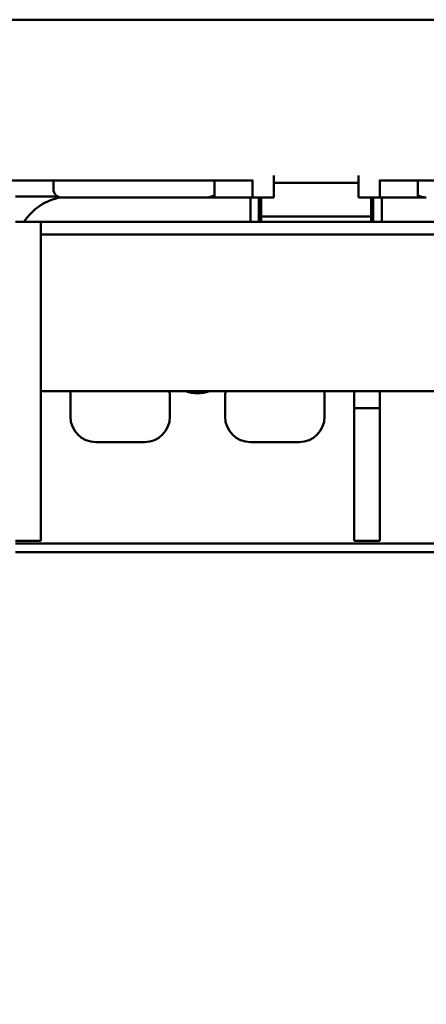
# Model space of a CAD drawing. Units: millimetres. Extents: x 0 to 3360, y 0 to 2376.
# Drawn here: x 449 to 497, y 1886 to 2002 of the extents above; entities that cross this region are included whole.
import ezdxf

# ---------------------------------------------------------------- set-up
doc = ezdxf.new("R2010")
doc.units = ezdxf.units.MM
doc.header["$LTSCALE"] = 8
doc.layers.add('Dimensions(ISO)', color=1, linetype='Continuous', lineweight=25, true_color=0xff0000)
doc.layers.add('Visible Edges(ISO)', color=7, linetype='Continuous', lineweight=50, true_color=0x262659)
doc.styles.add('Ropox', font='arial.ttf')
doc.dimstyles.new('Ropox', dxfattribs={"dimscale": 8, "dimtxt": 3.5, "dimasz": 2.5, "dimexe": 3.175, "dimexo": 1, "dimgap": 0.762, "dimtad": 1, "dimdec": 1, "dimlfac": 0.1, "dimtxsty": 'Ropox', "dimcen": 0.09, "dimdle": 10, "dimclrd": 1, "dimclre": 1, "dimclrt": 1, "dimadec": 1, "dimazin": 2, "dimtfac": 1, "dimtmove": 0, "dimatfit": 3, "dimfxl": 1, "dimtolj": 1, "dimtzin": 0, "dimlwd": 25, "dimlwe": 25, "dimarcsym": 0})

# ---------------------------------------------------------------- blocks, each defined once
blk = doc.blocks.new('*D8')
at = {"layer": 'Defpoints', "color": 0, "linetype": 'Continuous', "transparency": 16777216}
for p in [(538.24, 1939.53), (410.18, 1399.7), (538.24, 1399.7)]:
    blk.add_point(p, dxfattribs=at)
at = {"layer": 'Dimensions(ISO)', "color": 1, "linetype": 'Continuous', "lineweight": 25, "transparency": 16777216}
for p, q in [((538.24, 1919.53), (538.24, 1419.7)), ((418.18, 1399.7), (563.64, 1399.7))]:
    blk.add_line(p, q, dxfattribs=at)
at = {"layer": 'Dimensions(ISO)', "color": 1, "linetype": 'Continuous', "transparency": 16777216}
for points in [[(534.9, 1919.53), (541.57, 1919.53), (538.24, 1939.53)], [(534.9, 1419.7), (541.57, 1419.7), (538.24, 1399.7)]]:
    blk.add_solid(points, dxfattribs=at)
at = {"layer": 'Dimensions(ISO)', "color": 1, "linetype": 'Continuous', "lineweight": 25, "transparency": 16777216, "insert": (503.55, 1558.66), "char_height": 28, "attachment_point": 1, "rotation": 90, "style": 'Ropox'}
blk.add_mtext('\\A1;\\fArial|b0|i0;{\\H28.0000;54cm - 84cm}', dxfattribs=at)

msp = doc.modelspace()

# ---------------------------------------------------------------- linework, layer by layer
at = {"layer": 'Visible Edges(ISO)'}
for p, q in [((1272.18, 2002.41), (422.18, 2002.41)), ((478.68, 1981.41), (478.68, 1984)), ((488.68, 1984), (488.68, 1981.41)), ((422.18, 1983.41), (476.18, 1983.41)), ((452.68, 1983.41), (452.68, 1982.41)), ((471.68, 1983.41), (471.68, 1981.68)), ((476.18, 1983.48), (476.18, 1981.41)), ((488.68, 1983.16), (478.68, 1983.16)), ((491.18, 1981.41), (491.18, 1983.48)), ((491.18, 1983.41), (1156.18, 1983.41)), ((495.68, 1981.68), (495.68, 1983.41)), ((471.69, 1981.41), (471.69, 1981.68)), ((495.67, 1981.69), (495.67, 1981.41)), ((448.18, 1981.53), (453.22, 1981.53)), ((455.68, 1981.41), (453.68, 1981.41)), ((455.68, 1981.41), (470.68, 1981.41)), ((470.68, 1981.41), (471.69, 1981.41)), ((472.78, 1981.41), (471.69, 1981.41)), ((472.78, 1981.41), (475.08, 1981.41)), ((475.08, 1981.41), (476.18, 1981.41)), ((475.93, 1981.41), (475.93, 1979.9)), ((478.18, 1981.41), (476.18, 1981.41)), ((476.93, 1979.9), (476.93, 1981.41)), ((477.18, 1981.41), (477.18, 1979.18)), ((478.18, 1981.41), (478.68, 1981.41)), ((488.68, 1981.41), (489.18, 1981.41)), ((491.18, 1981.41), (489.18, 1981.41)), ((490.18, 1981.41), (490.18, 1979.18)), ((490.43, 1979.9), (490.43, 1981.41)), ((491.18, 1981.41), (492.36, 1981.41)), ((491.43, 1981.41), (491.43, 1979.9)), ((492.36, 1981.41), (494.51, 1981.41)), ((495.67, 1981.41), (494.51, 1981.41)), ((495.67, 1981.41), (496.68, 1981.41)), ((475.93, 1978.53), (475.93, 1979.9)), ((476.93, 1979.9), (476.93, 1978.53)), ((490.43, 1979.9), (490.43, 1978.53)), ((491.43, 1978.53), (491.43, 1979.9)), ((451.18, 1978.53), (448.18, 1978.53)), ((451.18, 1978.53), (1493.18, 1978.53)), ((451.18, 1978.53), (451.18, 1976.4)), ((490.18, 1979.18), (477.18, 1979.18)), ((477.18, 1978.53), (477.18, 1979.18)), ((490.18, 1978.53), (490.18, 1979.18)), ((451.18, 1977.03), (1493.18, 1977.03)), ((451.18, 1975.53), (451.18, 1976.4)), ((451.18, 1975.53), (451.18, 1968.53)), ((451.18, 1968.5), (451.18, 1975.03)), ((451.18, 1968.5), (451.18, 1958.51)), ((451.18, 1958.53), (1493.18, 1958.53)), ((451.18, 1940.88), (451.18, 1958.51)), ((454.68, 1955.53), (454.68, 1958.53)), ((484.68, 1958.53), (484.68, 1955.53)), ((488.18, 1957.29), (488.18, 1958.53)), ((491.18, 1958.53), (491.18, 1957.29)), ((466.43, 1955.53), (466.43, 1958.35)), ((472.93, 1958.35), (472.93, 1955.53)), ((488.18, 1956.53), (488.18, 1957.29)), ((491.18, 1957.29), (491.18, 1956.53)), ((488.18, 1956.53), (488.18, 1940.88)), ((491.18, 1956.53), (488.18, 1956.53)), ((491.18, 1940.88), (491.18, 1956.53)), ((463.43, 1952.53), (457.68, 1952.53)), ((481.68, 1952.53), (475.93, 1952.53)), ((448.18, 1940.87), (451.18, 1940.87)), ((1496.18, 1940.53), (448.18, 1940.53)), ((451.18, 1940.88), (451.18, 1940.87)), ((1481.82, 1940.53), (462.54, 1940.53)), ((488.18, 1940.87), (488.18, 1940.88)), ((491.18, 1940.87), (488.18, 1940.87)), ((491.18, 1940.88), (491.18, 1940.87)), ((449.91, 1939.53), (448.18, 1939.53)), ((460.56, 1939.53), (449.91, 1939.53)), ((462.54, 1939.53), (460.56, 1939.53)), ((462.54, 1939.53), (1481.82, 1939.53))]:
    msp.add_line(p, q, dxfattribs=at)
for centre, radius, start, end in [((453.68, 1982.41), 1, 180, 270), ((454.68, 1975.03), 6.5, 100.2574, 147.421), ((469.68, 1962.28), 5.1, 227.3321, 230.4126), ((469.68, 1962.28), 4, 249.6359, 290.3641), ((469.68, 1962.28), 5.1, 309.5874, 312.6679), ((457.68, 1955.53), 3, 180, 270), ((463.43, 1955.53), 3, 270, 0), ((475.93, 1955.53), 3, 180, 270), ((481.68, 1955.53), 3, 270, 0)]:
    msp.add_arc(centre, radius, start, end, dxfattribs=at)
for points in [[(471.68, 1981.68), (471.38, 1981.5), (471, 1981.41), (470.68, 1981.41)], [(471.69, 1981.68), (471.68, 1981.68), (471.68, 1981.68), (471.68, 1981.68)], [(495.68, 1981.68), (495.68, 1981.68), (495.68, 1981.68), (495.67, 1981.69)]]:
    msp.add_open_spline(points, degree=3, dxfattribs=at)
msp.add_open_spline([(496.68, 1981.41), (496.5, 1981.41), (496.31, 1981.44), (495.96, 1981.54), (495.82, 1981.6), (495.68, 1981.68)], degree=3, knots=[0, 0, 0, 0, 0.0665288, 0.0665288, 0.117936, 0.117936, 0.117936, 0.117936], dxfattribs=at)

# ---------------------------------------------------------------- dimensions: what is measured, and where the dimension line sits
at = {"layer": 'Dimensions(ISO)', "color": 1, "linetype": 'Continuous', "lineweight": 25, "true_color": 0xff0000}
dim = msp.add_linear_dim(base=(538.24, 1399.7), p1=(538.24, 1939.53), p2=(410.18, 1399.7), angle=270, text='\\fArial|b0|i0;{\\H28.0000;<>cm - 84cm}', dimstyle='Ropox', override={"dimgap": 0.762, "dimdec": 1, "dimlfac": 0.1, "dimse1": 1, "dimtol": 0, "dimlim": 0, "dimtp": 0, "dimtm": 0, "dimtdec": 2, "dimtofl": 0, "dimatfit": 1}, dxfattribs=at)
dim.commit()
dim.dimension.update_dxf_attribs({"geometry": '*D8', "text_midpoint": (538.24, 1669.62), "dimtype": 160})

doc.saveas('drawing.dxf')
